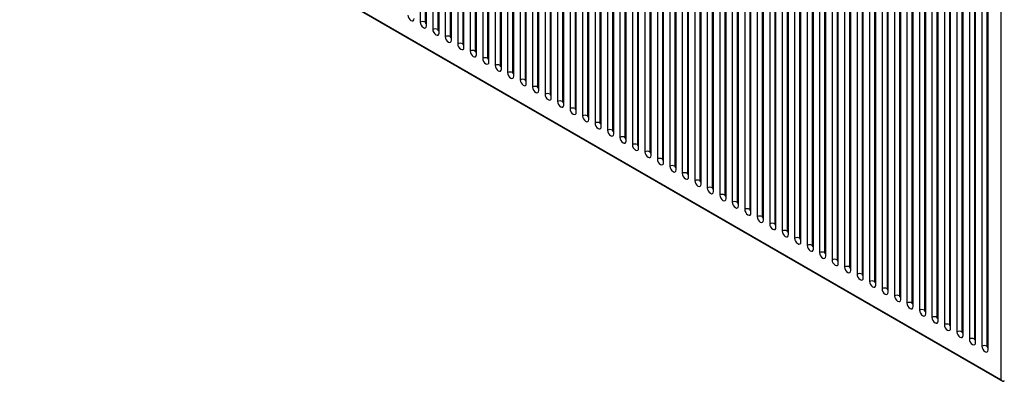
# Paper-space layout '_Isometric' of a CAD drawing. Units: inches. Extents: x -45 to 17.4, y -10 to 38.9.
# Drawn here: x -17.3 to 4.7, y -10 to -1.9 of the extents above; entities that cross this region are included whole.
import ezdxf

# ---------------------------------------------------------------- set-up
doc = ezdxf.new("R2010")
doc.units = ezdxf.units.IN
doc.header["$MEASUREMENT"] = 0

psp = doc.layouts.new('_Isometric')

# ---------------------------------------------------------------- linework, layer by layer
at = {"color": 7, "linetype": 'Continuous', "lineweight": 25}
for p, q in [((-8.324, 8.394), (-8.324, -1.945)), ((-8.212, 8.394), (-8.212, -1.945)), ((-8.185, -2.025), (-8.185, 8.313)), ((-8.045, 8.233), (-8.045, -2.105)), ((-7.934, 8.233), (-7.934, -2.105)), ((-7.906, -2.186), (-7.906, 8.153)), ((-7.767, 8.072), (-7.767, -2.266)), ((-7.656, 8.072), (-7.656, -2.266)), ((-7.628, -2.346), (-7.628, 7.992)), ((-7.489, 7.911), (-7.489, -2.427)), ((-7.377, 7.911), (-7.377, -2.427)), ((-7.349, -2.507), (-7.349, 7.831)), ((-7.21, 7.751), (-7.21, -2.587)), ((-7.099, 7.751), (-7.099, -2.587)), ((-7.071, -2.668), (-7.071, 7.67)), ((-6.932, 7.59), (-6.932, -2.748)), ((-6.821, 7.59), (-6.821, -2.748)), ((-6.793, -2.828), (-6.793, 7.51)), ((-6.653, 7.429), (-6.653, -2.909)), ((-6.542, 7.429), (-6.542, -2.909)), ((-6.514, -2.989), (-6.514, 7.349)), ((-6.375, 7.269), (-6.375, -3.069)), ((-6.264, 7.269), (-6.264, -3.069)), ((-6.236, -3.15), (-6.236, 7.188)), ((-6.097, 7.108), (-6.097, -3.23)), ((-5.985, 7.108), (-5.985, -3.23)), ((-5.958, -3.311), (-5.958, 7.028)), ((-5.818, 6.947), (-5.818, -3.391)), ((-5.707, 6.947), (-5.707, -3.391)), ((-5.679, -3.471), (-5.679, 6.867)), ((-5.54, 6.786), (-5.54, -3.552)), ((-5.429, 6.786), (-5.429, -3.552)), ((-5.401, -3.632), (-5.401, 6.706)), ((-5.262, 6.626), (-5.262, -3.712)), ((-5.15, 6.626), (-5.15, -3.712)), ((-5.122, -3.793), (-5.122, 6.545)), ((-4.983, 6.465), (-4.983, -3.873)), ((-4.872, 6.465), (-4.872, -3.873)), ((-4.844, -3.953), (-4.844, 6.385)), ((-4.705, 6.304), (-4.705, -4.034)), ((-4.593, 6.304), (-4.593, -4.034)), ((-4.566, -4.114), (-4.566, 6.224)), ((-4.426, 6.144), (-4.426, -4.194)), ((-4.315, 6.144), (-4.315, -4.194)), ((-4.287, -4.275), (-4.287, 6.063)), ((-4.148, 5.983), (-4.148, -4.355)), ((-4.037, 5.983), (-4.037, -4.355)), ((-4.009, -4.436), (-4.009, 5.903)), ((-3.87, 5.822), (-3.87, -4.516)), ((-3.758, 5.822), (-3.758, -4.516)), ((-3.73, -4.596), (-3.73, 5.742)), ((-3.591, 5.662), (-3.591, -4.677)), ((-3.48, 5.662), (-3.48, -4.677)), ((-3.452, -4.757), (-3.452, 5.581)), ((-3.313, 5.501), (-3.313, -4.837)), ((-3.201, 5.501), (-3.201, -4.837)), ((-3.174, -4.918), (-3.174, 5.42)), ((-3.034, 5.34), (-3.034, -4.998)), ((-2.923, 5.34), (-2.923, -4.998)), ((-2.895, -5.078), (-2.895, 5.26)), ((-2.756, 5.179), (-2.756, -5.159)), ((-2.645, 5.179), (-2.645, -5.159)), ((-2.617, -5.239), (-2.617, 5.099)), ((-2.478, 5.019), (-2.478, -5.319)), ((-2.366, 5.019), (-2.366, -5.319)), ((-2.338, -5.4), (-2.338, 4.938)), ((-2.199, 4.858), (-2.199, -5.48)), ((-2.088, 4.858), (-2.088, -5.48)), ((-2.06, -5.56), (-2.06, 4.778)), ((-1.921, 4.697), (-1.921, -5.641)), ((-1.81, 4.697), (-1.81, -5.641)), ((-1.782, -5.721), (-1.782, 4.617)), ((-1.642, 4.537), (-1.642, -5.802)), ((-1.531, 4.537), (-1.531, -5.802)), ((-1.503, -5.882), (-1.503, 4.456)), ((-1.364, 4.376), (-1.364, -5.962)), ((-1.253, 4.376), (-1.253, -5.962)), ((-1.225, -6.043), (-1.225, 4.295)), ((-1.086, 4.215), (-1.086, -6.123)), ((-0.974, 4.215), (-0.974, -6.123)), ((-0.947, -6.203), (-0.947, 4.135)), ((-0.807, 4.054), (-0.807, -6.284)), ((-0.696, 4.054), (-0.696, -6.284)), ((-0.668, -6.364), (-0.668, 3.974)), ((-0.529, 3.894), (-0.529, -6.444)), ((-0.418, 3.894), (-0.418, -6.444)), ((-0.39, -6.525), (-0.39, 3.813)), ((-0.251, 3.733), (-0.251, -6.605)), ((-0.139, 3.733), (-0.139, -6.605)), ((-0.111, -6.685), (-0.111, 3.653)), ((0.028, 3.572), (0.028, -6.766)), ((0.139, 3.572), (0.139, -6.766)), ((0.167, -6.846), (0.167, 3.492)), ((0.306, 3.412), (0.306, -6.927)), ((0.418, 3.412), (0.418, -6.927)), ((0.445, -7.007), (0.445, 3.331)), ((0.585, 3.251), (0.585, -7.087)), ((0.696, 3.251), (0.696, -7.087)), ((0.724, -7.168), (0.724, 3.171)), ((0.863, 3.09), (0.863, -7.248)), ((0.974, 3.09), (0.974, -7.248)), ((1.002, -7.328), (1.002, 3.01)), ((1.141, 2.929), (1.141, -7.409)), ((1.253, 2.929), (1.253, -7.409)), ((-17.26, 2.703), (4.665, -9.955)), ((-17.249, 2.709), (4.638, -9.925)), ((1.281, -7.489), (1.281, 2.849)), ((1.42, 2.769), (1.42, -7.569)), ((1.531, 2.769), (1.531, -7.569)), ((1.559, -7.65), (1.559, 2.688)), ((1.698, 2.608), (1.698, -7.73)), ((1.81, 2.608), (1.81, -7.73)), ((1.837, -7.81), (1.837, 2.528)), ((1.977, 2.447), (1.977, -7.891)), ((2.088, 2.447), (2.088, -7.891)), ((2.116, -7.971), (2.116, 2.367)), ((2.255, 2.287), (2.255, -8.051)), ((2.366, 2.287), (2.366, -8.051)), ((2.394, -8.132), (2.394, 2.206)), ((2.533, 2.126), (2.533, -8.212)), ((2.645, 2.126), (2.645, -8.212)), ((2.673, -8.293), (2.673, 2.046)), ((2.812, 1.965), (2.812, -8.373)), ((2.923, 1.965), (2.923, -8.373)), ((2.951, -8.453), (2.951, 1.885)), ((3.09, 1.804), (3.09, -8.534)), ((3.201, 1.804), (3.201, -8.534)), ((3.229, -8.614), (3.229, 1.724)), ((3.369, 1.644), (3.369, -8.694)), ((3.48, 1.644), (3.48, -8.694)), ((3.508, -8.775), (3.508, 1.563)), ((3.647, 1.483), (3.647, -8.855)), ((3.758, 1.483), (3.758, -8.855)), ((3.786, -8.935), (3.786, 1.403)), ((3.925, 1.322), (3.925, -9.016)), ((4.037, 1.322), (4.037, -9.016)), ((4.638, -9.925), (4.638, 1.409)), ((4.064, -9.096), (4.064, 1.242)), ((4.204, 1.162), (4.204, -9.176)), ((4.315, 1.162), (4.315, -9.176)), ((4.343, -9.257), (4.343, 1.081))]:
    psp.add_line(p, q, dxfattribs=at)
at = {"color": 7, "linetype": 'Continuous', "lineweight": 25, "flags": 128}
for points in [[(-8.602, -1.784), (-8.597, -1.818), (-8.582, -1.852), (-8.559, -1.883), (-8.533, -1.904), (-8.506, -1.914), (-8.483, -1.909), (-8.468, -1.892), (-8.463, -1.864)], [(-8.324, -1.945), (-8.319, -1.978), (-8.303, -2.013), (-8.281, -2.044), (-8.254, -2.065), (-8.228, -2.074), (-8.205, -2.07), (-8.19, -2.053), (-8.185, -2.025)], [(-8.212, -1.945), (-8.211, -1.951), (-8.208, -1.958), (-8.204, -1.964), (-8.199, -1.969), (-8.193, -1.97), (-8.189, -1.97), (-8.186, -1.966), (-8.185, -1.961)], [(-8.045, -2.105), (-8.04, -2.139), (-8.025, -2.174), (-8.002, -2.204), (-7.976, -2.226), (-7.949, -2.235), (-7.927, -2.231), (-7.912, -2.213), (-7.906, -2.186)], [(-7.934, -2.105), (-7.933, -2.112), (-7.93, -2.119), (-7.925, -2.125), (-7.92, -2.129), (-7.915, -2.131), (-7.91, -2.13), (-7.907, -2.127), (-7.906, -2.121)], [(-7.767, -2.266), (-7.762, -2.3), (-7.747, -2.335), (-7.724, -2.365), (-7.697, -2.386), (-7.671, -2.396), (-7.648, -2.391), (-7.633, -2.374), (-7.628, -2.346)], [(-7.656, -2.266), (-7.655, -2.273), (-7.652, -2.28), (-7.647, -2.286), (-7.642, -2.29), (-7.636, -2.292), (-7.632, -2.291), (-7.629, -2.288), (-7.628, -2.282)], [(-7.489, -2.427), (-7.483, -2.46), (-7.468, -2.495), (-7.446, -2.526), (-7.419, -2.547), (-7.392, -2.556), (-7.37, -2.552), (-7.355, -2.535), (-7.349, -2.507)], [(-7.377, -2.427), (-7.376, -2.433), (-7.373, -2.44), (-7.369, -2.446), (-7.363, -2.451), (-7.358, -2.453), (-7.354, -2.452), (-7.351, -2.448), (-7.349, -2.443)], [(-7.21, -2.587), (-7.205, -2.621), (-7.19, -2.656), (-7.167, -2.686), (-7.141, -2.708), (-7.114, -2.717), (-7.091, -2.713), (-7.076, -2.695), (-7.071, -2.668)], [(-7.099, -2.587), (-7.098, -2.594), (-7.095, -2.601), (-7.09, -2.607), (-7.085, -2.611), (-7.08, -2.613), (-7.075, -2.612), (-7.072, -2.609), (-7.071, -2.603)], [(-6.932, -2.748), (-6.927, -2.782), (-6.911, -2.817), (-6.889, -2.847), (-6.862, -2.869), (-6.836, -2.878), (-6.813, -2.873), (-6.798, -2.856), (-6.793, -2.828)], [(-6.821, -2.748), (-6.819, -2.755), (-6.816, -2.762), (-6.812, -2.768), (-6.807, -2.772), (-6.801, -2.774), (-6.797, -2.773), (-6.794, -2.77), (-6.793, -2.764)], [(-6.653, -2.909), (-6.648, -2.943), (-6.633, -2.977), (-6.611, -3.008), (-6.584, -3.029), (-6.557, -3.039), (-6.535, -3.034), (-6.52, -3.017), (-6.514, -2.989)], [(-6.542, -2.909), (-6.541, -2.916), (-6.538, -2.922), (-6.534, -2.929), (-6.528, -2.933), (-6.523, -2.935), (-6.518, -2.934), (-6.515, -2.93), (-6.514, -2.925)], [(-6.375, -3.069), (-6.37, -3.103), (-6.355, -3.138), (-6.332, -3.169), (-6.305, -3.19), (-6.279, -3.199), (-6.256, -3.195), (-6.241, -3.178), (-6.236, -3.15)], [(-6.264, -3.069), (-6.263, -3.076), (-6.26, -3.083), (-6.255, -3.089), (-6.25, -3.094), (-6.244, -3.095), (-6.24, -3.095), (-6.237, -3.091), (-6.236, -3.086)], [(-6.097, -3.23), (-6.091, -3.264), (-6.076, -3.299), (-6.054, -3.329), (-6.027, -3.351), (-6, -3.36), (-5.978, -3.356), (-5.963, -3.338), (-5.958, -3.311)], [(-5.985, -3.23), (-5.984, -3.237), (-5.981, -3.244), (-5.977, -3.25), (-5.971, -3.254), (-5.966, -3.256), (-5.962, -3.255), (-5.959, -3.252), (-5.958, -3.246)], [(-5.818, -3.391), (-5.813, -3.425), (-5.798, -3.459), (-5.775, -3.49), (-5.749, -3.511), (-5.722, -3.521), (-5.7, -3.516), (-5.684, -3.499), (-5.679, -3.471)], [(-5.707, -3.391), (-5.706, -3.398), (-5.703, -3.405), (-5.698, -3.411), (-5.693, -3.415), (-5.688, -3.417), (-5.683, -3.416), (-5.68, -3.413), (-5.679, -3.407)], [(-5.54, -3.552), (-5.535, -3.585), (-5.52, -3.62), (-5.497, -3.651), (-5.47, -3.672), (-5.444, -3.681), (-5.421, -3.677), (-5.406, -3.66), (-5.401, -3.632)], [(-5.429, -3.552), (-5.428, -3.558), (-5.424, -3.565), (-5.42, -3.571), (-5.415, -3.576), (-5.409, -3.578), (-5.405, -3.577), (-5.402, -3.573), (-5.401, -3.568)], [(-5.262, -3.712), (-5.256, -3.746), (-5.241, -3.781), (-5.219, -3.811), (-5.192, -3.833), (-5.165, -3.842), (-5.143, -3.838), (-5.128, -3.82), (-5.122, -3.793)], [(-5.15, -3.712), (-5.149, -3.719), (-5.146, -3.726), (-5.142, -3.732), (-5.136, -3.736), (-5.131, -3.738), (-5.126, -3.737), (-5.123, -3.734), (-5.122, -3.728)], [(-4.983, -3.873), (-4.978, -3.907), (-4.963, -3.942), (-4.94, -3.972), (-4.914, -3.994), (-4.887, -4.003), (-4.864, -3.998), (-4.849, -3.981), (-4.844, -3.953)], [(-4.872, -3.873), (-4.871, -3.88), (-4.868, -3.887), (-4.863, -3.893), (-4.858, -3.897), (-4.853, -3.899), (-4.848, -3.898), (-4.845, -3.895), (-4.844, -3.889)], [(-4.705, -4.034), (-4.699, -4.068), (-4.684, -4.102), (-4.662, -4.133), (-4.635, -4.154), (-4.609, -4.164), (-4.586, -4.159), (-4.571, -4.142), (-4.566, -4.114)], [(-4.593, -4.034), (-4.592, -4.041), (-4.589, -4.047), (-4.585, -4.054), (-4.579, -4.058), (-4.574, -4.06), (-4.57, -4.059), (-4.567, -4.055), (-4.566, -4.05)], [(-4.426, -4.194), (-4.421, -4.228), (-4.406, -4.263), (-4.383, -4.294), (-4.357, -4.315), (-4.33, -4.324), (-4.308, -4.32), (-4.292, -4.303), (-4.287, -4.275)], [(-4.315, -4.194), (-4.314, -4.201), (-4.311, -4.208), (-4.306, -4.214), (-4.301, -4.219), (-4.296, -4.22), (-4.291, -4.22), (-4.288, -4.216), (-4.287, -4.211)], [(-4.148, -4.355), (-4.143, -4.389), (-4.128, -4.424), (-4.105, -4.454), (-4.078, -4.476), (-4.052, -4.485), (-4.029, -4.481), (-4.014, -4.463), (-4.009, -4.436)], [(-4.037, -4.355), (-4.036, -4.362), (-4.033, -4.369), (-4.028, -4.375), (-4.023, -4.379), (-4.017, -4.381), (-4.013, -4.38), (-4.01, -4.377), (-4.009, -4.371)], [(-3.87, -4.516), (-3.864, -4.55), (-3.849, -4.584), (-3.827, -4.615), (-3.8, -4.636), (-3.773, -4.646), (-3.751, -4.641), (-3.736, -4.624), (-3.73, -4.596)], [(-3.758, -4.516), (-3.757, -4.523), (-3.754, -4.53), (-3.75, -4.536), (-3.744, -4.54), (-3.739, -4.542), (-3.734, -4.541), (-3.731, -4.537), (-3.73, -4.532)], [(-3.591, -4.677), (-3.586, -4.71), (-3.571, -4.745), (-3.548, -4.776), (-3.522, -4.797), (-3.495, -4.806), (-3.472, -4.802), (-3.457, -4.785), (-3.452, -4.757)], [(-3.48, -4.677), (-3.479, -4.683), (-3.476, -4.69), (-3.471, -4.696), (-3.466, -4.701), (-3.461, -4.703), (-3.456, -4.702), (-3.453, -4.698), (-3.452, -4.693)], [(-3.313, -4.837), (-3.308, -4.871), (-3.292, -4.906), (-3.27, -4.936), (-3.243, -4.958), (-3.217, -4.967), (-3.194, -4.963), (-3.179, -4.945), (-3.174, -4.918)], [(-3.201, -4.837), (-3.2, -4.844), (-3.197, -4.851), (-3.193, -4.857), (-3.188, -4.861), (-3.182, -4.863), (-3.178, -4.862), (-3.175, -4.859), (-3.174, -4.853)], [(-3.034, -4.998), (-3.029, -5.032), (-3.014, -5.067), (-2.991, -5.097), (-2.965, -5.119), (-2.938, -5.128), (-2.916, -5.123), (-2.901, -5.106), (-2.895, -5.078)], [(-2.923, -4.998), (-2.922, -5.005), (-2.919, -5.012), (-2.914, -5.018), (-2.909, -5.022), (-2.904, -5.024), (-2.899, -5.023), (-2.896, -5.02), (-2.895, -5.014)], [(-2.756, -5.159), (-2.751, -5.193), (-2.736, -5.227), (-2.713, -5.258), (-2.686, -5.279), (-2.66, -5.289), (-2.637, -5.284), (-2.622, -5.267), (-2.617, -5.239)], [(-2.645, -5.159), (-2.644, -5.165), (-2.641, -5.172), (-2.636, -5.179), (-2.631, -5.183), (-2.625, -5.185), (-2.621, -5.184), (-2.618, -5.18), (-2.617, -5.175)], [(-2.478, -5.319), (-2.472, -5.353), (-2.457, -5.388), (-2.435, -5.418), (-2.408, -5.44), (-2.381, -5.449), (-2.359, -5.445), (-2.344, -5.427), (-2.338, -5.4)], [(-2.366, -5.319), (-2.365, -5.326), (-2.362, -5.333), (-2.358, -5.339), (-2.352, -5.344), (-2.347, -5.345), (-2.343, -5.345), (-2.34, -5.341), (-2.338, -5.335)], [(-2.199, -5.48), (-2.194, -5.514), (-2.179, -5.549), (-2.156, -5.579), (-2.13, -5.601), (-2.103, -5.61), (-2.08, -5.606), (-2.065, -5.588), (-2.06, -5.56)], [(-2.088, -5.48), (-2.087, -5.487), (-2.084, -5.494), (-2.079, -5.5), (-2.074, -5.504), (-2.069, -5.506), (-2.064, -5.505), (-2.061, -5.502), (-2.06, -5.496)], [(-1.921, -5.641), (-1.916, -5.675), (-1.9, -5.709), (-1.878, -5.74), (-1.851, -5.761), (-1.825, -5.771), (-1.802, -5.766), (-1.787, -5.749), (-1.782, -5.721)], [(-1.81, -5.641), (-1.808, -5.648), (-1.805, -5.655), (-1.801, -5.661), (-1.796, -5.665), (-1.79, -5.667), (-1.786, -5.666), (-1.783, -5.662), (-1.782, -5.657)], [(-1.642, -5.802), (-1.637, -5.835), (-1.622, -5.87), (-1.6, -5.901), (-1.573, -5.922), (-1.546, -5.931), (-1.524, -5.927), (-1.509, -5.91), (-1.503, -5.882)], [(-1.531, -5.802), (-1.53, -5.808), (-1.527, -5.815), (-1.523, -5.821), (-1.517, -5.826), (-1.512, -5.828), (-1.507, -5.827), (-1.504, -5.823), (-1.503, -5.818)], [(-1.364, -5.962), (-1.359, -5.996), (-1.344, -6.031), (-1.321, -6.061), (-1.295, -6.083), (-1.268, -6.092), (-1.245, -6.088), (-1.23, -6.07), (-1.225, -6.043)], [(-1.253, -5.962), (-1.252, -5.969), (-1.249, -5.976), (-1.244, -5.982), (-1.239, -5.986), (-1.234, -5.988), (-1.229, -5.987), (-1.226, -5.984), (-1.225, -5.978)], [(-1.086, -6.123), (-1.08, -6.157), (-1.065, -6.192), (-1.043, -6.222), (-1.016, -6.244), (-0.989, -6.253), (-0.967, -6.248), (-0.952, -6.231), (-0.947, -6.203)], [(-0.974, -6.123), (-0.973, -6.13), (-0.97, -6.137), (-0.966, -6.143), (-0.96, -6.147), (-0.955, -6.149), (-0.951, -6.148), (-0.948, -6.145), (-0.947, -6.139)], [(-0.807, -6.284), (-0.802, -6.317), (-0.787, -6.352), (-0.764, -6.383), (-0.738, -6.404), (-0.711, -6.413), (-0.689, -6.409), (-0.673, -6.392), (-0.668, -6.364)], [(-0.696, -6.284), (-0.695, -6.29), (-0.692, -6.297), (-0.687, -6.303), (-0.682, -6.308), (-0.677, -6.31), (-0.672, -6.309), (-0.669, -6.305), (-0.668, -6.3)], [(-0.529, -6.444), (-0.524, -6.478), (-0.509, -6.513), (-0.486, -6.543), (-0.459, -6.565), (-0.433, -6.574), (-0.41, -6.57), (-0.395, -6.552), (-0.39, -6.525)], [(-0.418, -6.444), (-0.417, -6.451), (-0.414, -6.458), (-0.409, -6.464), (-0.404, -6.469), (-0.398, -6.47), (-0.394, -6.469), (-0.391, -6.466), (-0.39, -6.46)], [(-0.251, -6.605), (-0.245, -6.639), (-0.23, -6.674), (-0.208, -6.704), (-0.181, -6.726), (-0.154, -6.735), (-0.132, -6.731), (-0.117, -6.713), (-0.111, -6.685)], [(-0.139, -6.605), (-0.138, -6.612), (-0.135, -6.619), (-0.131, -6.625), (-0.125, -6.629), (-0.12, -6.631), (-0.115, -6.63), (-0.112, -6.627), (-0.111, -6.621)], [(0.028, -6.766), (0.033, -6.8), (0.048, -6.834), (0.071, -6.865), (0.097, -6.886), (0.124, -6.896), (0.147, -6.891), (0.162, -6.874), (0.167, -6.846)], [(0.139, -6.766), (0.14, -6.773), (0.143, -6.78), (0.148, -6.786), (0.153, -6.79), (0.158, -6.792), (0.163, -6.791), (0.166, -6.787), (0.167, -6.782)], [(0.306, -6.927), (0.312, -6.96), (0.327, -6.995), (0.349, -7.026), (0.376, -7.047), (0.402, -7.056), (0.425, -7.052), (0.44, -7.035), (0.445, -7.007)], [(0.418, -6.927), (0.419, -6.933), (0.422, -6.94), (0.426, -6.946), (0.432, -6.951), (0.437, -6.952), (0.441, -6.952), (0.444, -6.948), (0.445, -6.943)], [(0.585, -7.087), (0.59, -7.121), (0.605, -7.156), (0.628, -7.186), (0.654, -7.208), (0.681, -7.217), (0.703, -7.213), (0.719, -7.195), (0.724, -7.168)], [(0.696, -7.087), (0.697, -7.094), (0.7, -7.101), (0.705, -7.107), (0.71, -7.111), (0.715, -7.113), (0.72, -7.112), (0.723, -7.109), (0.724, -7.103)], [(0.863, -7.248), (0.868, -7.282), (0.883, -7.317), (0.906, -7.347), (0.933, -7.368), (0.959, -7.378), (0.982, -7.373), (0.997, -7.356), (1.002, -7.328)], [(0.974, -7.248), (0.975, -7.255), (0.978, -7.262), (0.983, -7.268), (0.988, -7.272), (0.994, -7.274), (0.998, -7.273), (1.001, -7.27), (1.002, -7.264)], [(1.141, -7.409), (1.147, -7.442), (1.162, -7.477), (1.184, -7.508), (1.211, -7.529), (1.238, -7.538), (1.26, -7.534), (1.275, -7.517), (1.281, -7.489)], [(1.253, -7.409), (1.254, -7.415), (1.257, -7.422), (1.261, -7.428), (1.267, -7.433), (1.272, -7.435), (1.277, -7.434), (1.28, -7.43), (1.281, -7.425)], [(1.42, -7.569), (1.425, -7.603), (1.44, -7.638), (1.463, -7.668), (1.489, -7.69), (1.516, -7.699), (1.539, -7.695), (1.554, -7.677), (1.559, -7.65)], [(1.531, -7.569), (1.532, -7.576), (1.535, -7.583), (1.54, -7.589), (1.545, -7.593), (1.55, -7.595), (1.555, -7.594), (1.558, -7.591), (1.559, -7.585)], [(1.698, -7.73), (1.703, -7.764), (1.719, -7.799), (1.741, -7.829), (1.768, -7.851), (1.794, -7.86), (1.817, -7.855), (1.832, -7.838), (1.837, -7.81)], [(1.81, -7.73), (1.811, -7.737), (1.814, -7.744), (1.818, -7.75), (1.823, -7.754), (1.829, -7.756), (1.833, -7.755), (1.836, -7.752), (1.837, -7.746)], [(1.977, -7.891), (1.982, -7.925), (1.997, -7.959), (2.02, -7.99), (2.046, -8.011), (2.073, -8.021), (2.095, -8.016), (2.11, -7.999), (2.116, -7.971)], [(2.088, -7.891), (2.089, -7.898), (2.092, -7.905), (2.097, -7.911), (2.102, -7.915), (2.107, -7.917), (2.112, -7.916), (2.115, -7.912), (2.116, -7.907)], [(2.255, -8.051), (2.26, -8.085), (2.275, -8.12), (2.298, -8.151), (2.325, -8.172), (2.351, -8.181), (2.374, -8.177), (2.389, -8.16), (2.394, -8.132)], [(2.366, -8.051), (2.367, -8.058), (2.37, -8.065), (2.375, -8.071), (2.38, -8.076), (2.386, -8.077), (2.39, -8.077), (2.393, -8.073), (2.394, -8.068)], [(2.533, -8.212), (2.539, -8.246), (2.554, -8.281), (2.576, -8.311), (2.603, -8.333), (2.63, -8.342), (2.652, -8.338), (2.667, -8.32), (2.673, -8.293)], [(2.645, -8.212), (2.646, -8.219), (2.649, -8.226), (2.653, -8.232), (2.659, -8.236), (2.664, -8.238), (2.668, -8.237), (2.671, -8.234), (2.673, -8.228)], [(2.812, -8.373), (2.817, -8.407), (2.832, -8.442), (2.855, -8.472), (2.881, -8.493), (2.908, -8.503), (2.931, -8.498), (2.946, -8.481), (2.951, -8.453)], [(2.923, -8.373), (2.924, -8.38), (2.927, -8.387), (2.932, -8.393), (2.937, -8.397), (2.942, -8.399), (2.947, -8.398), (2.95, -8.395), (2.951, -8.389)], [(3.09, -8.534), (3.095, -8.567), (3.11, -8.602), (3.133, -8.633), (3.16, -8.654), (3.186, -8.663), (3.209, -8.659), (3.224, -8.642), (3.229, -8.614)], [(3.201, -8.534), (3.203, -8.54), (3.206, -8.547), (3.21, -8.553), (3.215, -8.558), (3.221, -8.56), (3.225, -8.559), (3.228, -8.555), (3.229, -8.55)], [(3.369, -8.694), (3.374, -8.728), (3.389, -8.763), (3.411, -8.793), (3.438, -8.815), (3.465, -8.824), (3.487, -8.82), (3.502, -8.802), (3.508, -8.775)], [(3.48, -8.694), (3.481, -8.701), (3.484, -8.708), (3.488, -8.714), (3.494, -8.718), (3.499, -8.72), (3.504, -8.719), (3.507, -8.716), (3.508, -8.71)], [(3.647, -8.855), (3.652, -8.889), (3.667, -8.924), (3.69, -8.954), (3.716, -8.976), (3.743, -8.985), (3.766, -8.98), (3.781, -8.963), (3.786, -8.935)], [(3.758, -8.855), (3.759, -8.862), (3.762, -8.869), (3.767, -8.875), (3.772, -8.879), (3.777, -8.881), (3.782, -8.88), (3.785, -8.877), (3.786, -8.871)], [(3.925, -9.016), (3.931, -9.05), (3.946, -9.084), (3.968, -9.115), (3.995, -9.136), (4.022, -9.146), (4.044, -9.141), (4.059, -9.124), (4.064, -9.096)], [(4.037, -9.016), (4.038, -9.023), (4.041, -9.029), (4.045, -9.036), (4.051, -9.04), (4.056, -9.042), (4.06, -9.041), (4.063, -9.037), (4.064, -9.032)], [(4.204, -9.176), (4.209, -9.21), (4.224, -9.245), (4.247, -9.276), (4.273, -9.297), (4.3, -9.306), (4.322, -9.302), (4.338, -9.285), (4.343, -9.257)], [(4.315, -9.176), (4.316, -9.183), (4.319, -9.19), (4.324, -9.196), (4.329, -9.201), (4.334, -9.202), (4.339, -9.202), (4.342, -9.198), (4.343, -9.193)], [(4.638, -9.925), (4.644, -9.934), (4.65, -9.942), (4.658, -9.949), (4.665, -9.955), (4.673, -9.958), (4.68, -9.96), (4.687, -9.96), (4.693, -9.957)]]:
    psp.add_lwpolyline(points, dxfattribs=at)
at = {"color": 7, "linetype": 'Continuous', "lineweight": 25}
for centre, radius, start, end in [((-8.268, -2.052), 0.121, 62.6097, 117.3903), ((-7.99, -2.213), 0.121, 62.6097, 117.3903), ((-7.711, -2.373), 0.121, 62.6097, 117.3903), ((-7.433, -2.534), 0.121, 62.6097, 117.3903), ((-7.155, -2.695), 0.121, 62.6097, 117.3903), ((-6.876, -2.856), 0.121, 62.6097, 117.3903), ((-6.598, -3.016), 0.121, 62.6097, 117.3903), ((-6.319, -3.177), 0.121, 62.6097, 117.3903), ((-6.041, -3.338), 0.121, 62.6097, 117.3903), ((-5.763, -3.498), 0.121, 62.6097, 117.3903), ((-5.484, -3.659), 0.121, 62.6097, 117.3903), ((-5.206, -3.82), 0.121, 62.6097, 117.3903), ((-4.927, -3.98), 0.121, 62.6097, 117.3903), ((-4.649, -4.141), 0.121, 62.6097, 117.3903), ((-4.371, -4.302), 0.121, 62.6097, 117.3903), ((-4.092, -4.463), 0.121, 62.6097, 117.3903), ((-3.814, -4.623), 0.121, 62.6097, 117.3903), ((-3.536, -4.784), 0.121, 62.6097, 117.3903), ((-3.257, -4.945), 0.121, 62.6097, 117.3903), ((-2.979, -5.105), 0.121, 62.6097, 117.3903), ((-2.7, -5.266), 0.121, 62.6097, 117.3903), ((-2.422, -5.427), 0.121, 62.6097, 117.3903), ((-2.144, -5.588), 0.121, 62.6097, 117.3903), ((-1.865, -5.748), 0.121, 62.6097, 117.3903), ((-1.587, -5.909), 0.121, 62.6097, 117.3903), ((-1.308, -6.07), 0.121, 62.6097, 117.3903), ((-1.03, -6.23), 0.121, 62.6097, 117.3903), ((-0.752, -6.391), 0.121, 62.6097, 117.3903), ((-0.473, -6.552), 0.121, 62.6097, 117.3903), ((-0.195, -6.713), 0.121, 62.6097, 117.3903), ((0.084, -6.873), 0.121, 62.6097, 117.3903), ((0.362, -7.034), 0.121, 62.6097, 117.3903), ((0.64, -7.195), 0.121, 62.6097, 117.3903), ((0.919, -7.355), 0.121, 62.6097, 117.3903), ((1.197, -7.516), 0.121, 62.6097, 117.3903), ((1.475, -7.677), 0.121, 62.6097, 117.3903), ((1.754, -7.838), 0.121, 62.6097, 117.3903), ((2.032, -7.998), 0.121, 62.6097, 117.3903), ((2.311, -8.159), 0.121, 62.6097, 117.3903), ((2.589, -8.32), 0.121, 62.6097, 117.3903), ((2.867, -8.48), 0.121, 62.6097, 117.3903), ((3.146, -8.641), 0.121, 62.6097, 117.3903), ((3.424, -8.802), 0.121, 62.6097, 117.3903), ((3.703, -8.963), 0.121, 62.6097, 117.3903), ((3.981, -9.123), 0.121, 62.6097, 117.3903), ((4.259, -9.284), 0.121, 62.6097, 117.3903), ((4.685, -9.939), 0.0198, 294.3747, 354.3052)]:
    psp.add_arc(centre, radius, start, end, dxfattribs=at)

doc.saveas('drawing.dxf')
